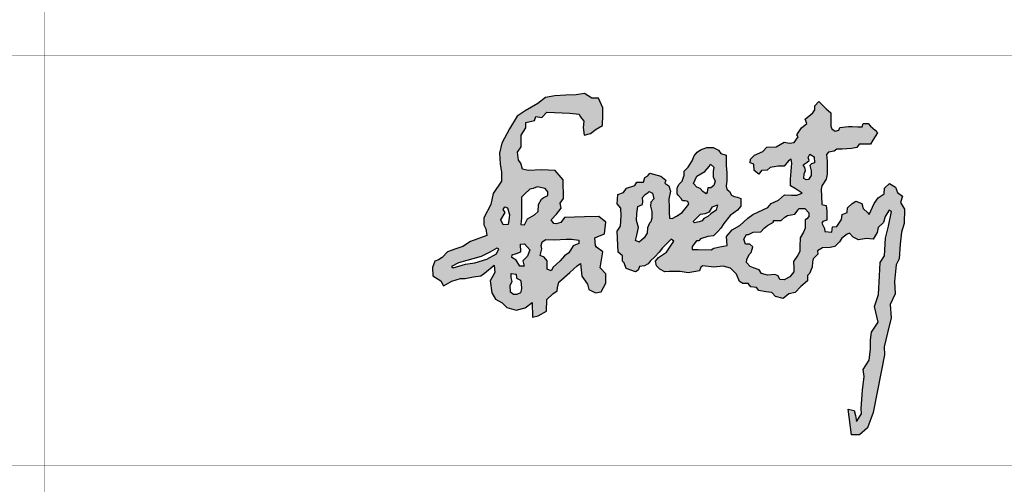
# Model space of a CAD drawing. Units: millimetres. Extents: x 555731 to 1993978, y -125985 to 261450.
# Drawn here: x 1879124 to 1881045, y -89158 to -88251 of the extents above; entities that cross this region are included whole.
import ezdxf
from ezdxf.enums import TextEntityAlignment as Align

# ---------------------------------------------------------------- set-up
doc = ezdxf.new("R2010")
doc.units = ezdxf.units.MM
doc.header["$LTSCALE"] = 1000
doc.layers.add('C-TK_EDIT', color=2, linetype='Continuous')
doc.layers.add('TK', color=103, linetype='Continuous')
doc.styles.add('TK2-TY', font='SIMSUN.TTF', dxfattribs={"width": 0.8})

# ---------------------------------------------------------------- blocks, each defined once
blk = doc.blocks.new('DBTK-A2+0.25')
h = blk.add_hatch(color=8)
h.paths.add_polyline_path([(72277.8, 9052.9), (72278.5, 9041.3), (72272.7, 9039.1), (72269.4, 9035.8), (72272.3, 9025.6), (72272.3, 9016.5), (72266.9, 9008.8), (72262.5, 9008.1), (72257.7, 9010.7), (72258.1, 9019.4), (72260.7, 9026.3), (72259.9, 9031.8), (72256.6, 9037.2), (72264.3, 9042.3), (72267.9, 9045.3), (72266.1, 9051.5), (72269.4, 9058)], flags=16)
h.paths.add_polyline_path([(72144, 8881.9), (72140.8, 8892.3), (72146, 8901.2), (72149.7, 8901.2), (72159, 8905.8), (72173.6, 8906.4), (72180.3, 8913.6), (72187.1, 8918.8), (72198.5, 8925.1), (72198.5, 8928.2), (72213.6, 8928.2), (72220.9, 8934.9), (72225.6, 8938.1), (72240.1, 8940.7), (72246.4, 8949.5), (72247.9, 8951.6), (72259.9, 8951.6), (72267.7, 8943.3), (72267.7, 8936), (72263.5, 8931.8), (72260.4, 8929.7), (72260.4, 8913.6), (72257.3, 8905.8), (72250.5, 8894.9), (72250, 8877.8), (72250, 8867.9), (72245.8, 8860.6), (72237.5, 8848.2), (72238.1, 8835.7), (72238.1, 8828.4), (72230.3, 8818.6), (72219.3, 8812.3), (72211, 8813.4), (72207.4, 8820.6), (72201.1, 8822.7), (72187.1, 8821.7), (72175.2, 8824.8), (72170.5, 8832.1), (72159.6, 8835.7), (72152.8, 8838.8), (72146, 8846.1), (72146.6, 8852.3), (72151.2, 8862.2), (72154.9, 8865.8), (72158, 8876.7), (72152.3, 8882.5)], flags=16)
h.paths.add_polyline_path([(72041.9, 8926.2), (72056.2, 8940.6), (72065.1, 8942.1), (72073.9, 8945.4), (72079.5, 8955), (72089.4, 8959), (72086.5, 8948.3), (72076.4, 8941.2), (72070.1, 8936.1), (72062.4, 8932.2), (72059.5, 8928), (72053.2, 8925.7), (72044.5, 8923.9)], flags=16)
h.paths.add_polyline_path([(72049.2, 8993.6), (72042.6, 9000.6), (72048.9, 9015.3), (72064.4, 9024.2), (72073.2, 9033.8), (72075.8, 9038.2), (72082, 9032.7), (72080.9, 9023.8), (72080.9, 9013.5), (72084.6, 9005), (72082.4, 8996.9), (72076.5, 8992.1), (72070.6, 8992.1), (72068.8, 8983.7), (72067.3, 8980.7), (72060.7, 8984.8), (72055.5, 8990.7)], flags=16)
h.paths.add_polyline_path([(71933.8, 8955.9), (71942.6, 8959.7), (71943.8, 8965.8), (71943.2, 8973.1), (71948.2, 8979), (71953.7, 8983.1), (71956.1, 8985.1), (71962.2, 8981.6), (71965.1, 8970.8), (71959.3, 8964.1), (71958.4, 8956.5), (71961, 8945.9), (71961.3, 8932.8), (71959, 8925.7), (71956.6, 8923.1), (71952.5, 8914.3), (71952, 8903.5), (71946.4, 8894.4), (71940.8, 8890), (71936.2, 8885.9), (71929.4, 8889.4), (71932.1, 8900), (71935, 8914.6), (71931.2, 8928.7), (71932.1, 8942.1)], flags=16)
h.paths.add_polyline_path([(71900.7, 8952.2), (71893.4, 8961), (71894.8, 8979.1), (71906.1, 8983), (71911.9, 8991.3), (71928.1, 8996.7), (71932, 9003), (71944.7, 9003.5), (71947.2, 9012.3), (71953, 9015.7), (71957, 9021.1), (71978.5, 9015.2), (71988.3, 9006.9), (71986.8, 9001.5), (71994.1, 8996.2), (71997.6, 8985.9), (71994.1, 8969.8), (71995.1, 8954.6), (71995.1, 8943.9), (71995.6, 8933.1), (72000.5, 8932.1), (72009.3, 8937), (72020.6, 8944.3), (72028.4, 8953.6), (72033.3, 8960.5), (72031.3, 8965.4), (72025.9, 8966.8), (72021, 8966.8), (72018.1, 8971.7), (72012.7, 8977.6), (72010.3, 8980.5), (72010.3, 8991.3), (72013.7, 8998.6), (72020.1, 9005), (72024, 9016.7), (72024.5, 9025), (72032.3, 9032.8), (72040.1, 9045.1), (72044, 9054.4), (72049.9, 9062.2), (72055.8, 9066.6), (72068.5, 9071), (72080.7, 9071), (72091, 9066.1), (72095.9, 9059.2), (72106.2, 9056.3), (72106.2, 9048), (72106.2, 9035.8), (72107.2, 9021.6), (72107.2, 9006.4), (72106.2, 8995.7), (72107.2, 8989.3), (72113, 8984.9), (72116.5, 8978.1), (72121.8, 8975.1), (72128.2, 8974.2), (72134.6, 8971.2), (72134.6, 8956.6), (72128.2, 8948.3), (72114, 8938.5), (72101.3, 8922.8), (72095.9, 8913.5), (72090, 8907.2), (72081.2, 8898.4), (72070.5, 8896.9), (72056.3, 8892.5), (72052.8, 8888.6), (72048.4, 8888.6), (72040.1, 8877.8), (72040.1, 8872), (72051.4, 8871.5), (72076.8, 8871), (72082.2, 8874.4), (72093.5, 8876.9), (72108.1, 8879.8), (72106.7, 8897.4), (72117.9, 8910.1), (72133.1, 8918.9), (72148.7, 8933.1), (72158, 8939.9), (72187.4, 8953.6), (72194.2, 8961.5), (72208.4, 8968.3), (72219.7, 8978.6), (72233.9, 8978.1), (72244.1, 8978.1), (72254.4, 8981.5), (72242.7, 8989.3), (72231.9, 8996.2), (72231.4, 9008.9), (72234.4, 9040.2), (72232.9, 9048.5), (72227.5, 9045.1), (72219.2, 9034.8), (72207.5, 9034.8), (72192.3, 9031.9), (72185.9, 9027), (72175.2, 9026), (72169.8, 9019.2), (72161, 9026), (72160, 9038.7), (72153.1, 9041.2), (72153.6, 9048), (72161.5, 9055.8), (72177.6, 9063.2), (72185.4, 9071.5), (72204, 9072.5), (72219.2, 9081.3), (72230, 9079.3), (72238.8, 9080.8), (72246.6, 9091.5), (72244.1, 9095.4), (72253.4, 9109.1), (72263.7, 9117.9), (72260.3, 9126.2), (72275, 9139), (72278.9, 9144.8), (72279.4, 9152.6), (72287.2, 9161), (72301.4, 9146.3), (72310.7, 9138.5), (72310.7, 9130.1), (72310.7, 9112.5), (72312.6, 9107.2), (72319, 9102.8), (72326.3, 9104.7), (72327.8, 9110.1), (72344.9, 9112.1), (72351.8, 9112.1), (72363, 9111.6), (72371.8, 9111.6), (72373.3, 9117.9), (72383.1, 9117.9), (72388, 9112.5), (72396.8, 9104.7), (72401.2, 9099.8), (72396.8, 9092.5), (72392.4, 9085.2), (72387.5, 9077.8), (72379.2, 9077.8), (72365.5, 9077.3), (72361.1, 9071), (72350.8, 9069), (72332.2, 9068), (72321.9, 9068), (72316.6, 9063.6), (72305.8, 9061.7), (72301.9, 9057.3), (72303.3, 9044.6), (72303.3, 9018.7), (72301.4, 9009.4), (72293.1, 8996.2), (72291.6, 8989.3), (72292.1, 8976.1), (72292.6, 8960), (72301.4, 8957.5), (72302.9, 8946.8), (72302.9, 8929.2), (72294.5, 8926.2), (72292.6, 8923.3), (72298, 8912.6), (72298.4, 8906.7), (72312.6, 8905.7), (72313.6, 8916), (72322.4, 8916.5), (72331.2, 8930.2), (72332.7, 8939.9), (72342.5, 8944.3), (72343, 8953.1), (72352.3, 8961.5), (72359.1, 8966.3), (72370.9, 8961.5), (72373.3, 8951.7), (72382.6, 8943.4), (72385, 8939.9), (72394.8, 8961.5), (72402.7, 8972.7), (72414.4, 8980.5), (72415.4, 8991.8), (72425.2, 9000.6), (72436.7, 8993.5), (72440.6, 8982.8), (72450.4, 8976), (72446.5, 8963.3), (72454.3, 8950.7), (72453.3, 8922.4), (72448.4, 8905.9), (72445.5, 8882.5), (72443.6, 8853.3), (72437.7, 8841.6), (72434.8, 8809.5), (72435.8, 8785.2), (72426, 8764.7), (72428, 8738.4), (72421.2, 8709.2), (72414.3, 8682), (72415.3, 8666.4), (72401.7, 8596.3), (72392.9, 8553.5), (72382.2, 8523.3), (72366.6, 8509.7), (72351, 8509.7), (72344.2, 8560.3), (72355.9, 8557.4), (72358.8, 8547.6), (72360.8, 8535.9), (72370.5, 8550.6), (72369.5, 8561.3), (72372.5, 8597.3), (72375.4, 8623.6), (72373.4, 8637.2), (72385.1, 8655.7), (72388, 8678.1), (72388, 8695.6), (72390, 8710.2), (72402.7, 8729.7), (72395.8, 8760.8), (72403.6, 8784.2), (72405.6, 8820.2), (72406.6, 8846.5), (72415.3, 8859.2), (72417.3, 8894.2), (72423.1, 8917.6), (72429, 8945.8), (72424.1, 8948.7), (72416.3, 8936.1), (72413.4, 8924.4), (72402.7, 8914.7), (72400.7, 8904.9), (72392.9, 8892.3), (72380.3, 8893.2), (72364.4, 8891), (72353.7, 8895.7), (72347, 8903.4), (72342.3, 8902), (72331.6, 8894), (72327.2, 8886.9), (72318.1, 8877.6), (72309.4, 8875.5), (72294, 8874.9), (72284.6, 8869.2), (72285.2, 8862.8), (72276.2, 8853.4), (72274.5, 8847.7), (72273.8, 8837.3), (72268.5, 8824.9), (72265.1, 8821.2), (72264.8, 8810.8), (72251.7, 8799.4), (72240.9, 8788), (72228.5, 8785), (72217.4, 8776.2), (72202.7, 8779.9), (72195.6, 8788), (72183.5, 8789), (72169.8, 8791.7), (72165.4, 8797.4), (72154.3, 8798.7), (72149, 8805.1), (72138.6, 8805.4), (72132.2, 8809.5), (72126.1, 8823.9), (72114.7, 8835.3), (72100, 8839), (72082.2, 8837.3), (72060.4, 8840), (72057, 8837), (72054, 8829.9), (72031.7, 8826.5), (72016.5, 8828.9), (71995.2, 8828.9), (71986.7, 8827.9), (71976.8, 8833.6), (71970.1, 8840.2), (71968.2, 8848.8), (71974.4, 8856.3), (71989.5, 8866.7), (72003.8, 8888), (71999, 8892.3), (71992.9, 8886.1), (71982, 8875.3), (71975.3, 8866.3), (71966.8, 8857.3), (71957.8, 8849.2), (71954, 8843.5), (71946.9, 8840.2), (71937, 8838.8), (71934.6, 8831.2), (71929.4, 8827.9), (71910.9, 8834.6), (71907.1, 8845.9), (71903.8, 8849.2), (71903.8, 8859.6), (71895.3, 8866.3), (71893.4, 8907.4), (71900, 8917.4), (71901, 8937.7)])
h.paths.add_polyline_path([(71747.4, 8886.8), (71754.4, 8891.1), (71771.2, 8890.7), (71793.7, 8891.8), (71804.6, 8892.2), (71818.6, 8889.9), (71818.6, 8883.7), (71807.7, 8879), (71799.5, 8865.4), (71791, 8859.2), (71782, 8849.9), (71775, 8842.9), (71768.8, 8837), (71764.5, 8830), (71756.8, 8833.1), (71756.8, 8849.9), (71751.3, 8856.9), (71743.5, 8860.4), (71746.3, 8873.2), (71745.1, 8879.4)], flags=16)
h.paths.add_polyline_path([(71686.8, 8825), (71696.1, 8823.8), (71697.3, 8816), (71704.7, 8811.8), (71706.2, 8805.2), (71707, 8794.7), (71705, 8786.9), (71698, 8784.2), (71691, 8784.2), (71685.6, 8788.8), (71684.8, 8802.4), (71688.3, 8809), (71686.4, 8817.2)], flags=16)
h.paths.add_polyline_path([(71688.7, 8861.1), (71697.3, 8864.2), (71705.7, 8867.3), (71705, 8882.5), (71712.8, 8882.9), (71722.9, 8871.2), (71718.7, 8858.8), (71709.7, 8849.5), (71712, 8839.4), (71703.5, 8839.4), (71696.1, 8851), (71687.9, 8856.1)], flags=16)
h.paths.add_polyline_path([(71662.7, 8873.2), (71658.4, 8874.3), (71644.8, 8866.6), (71628, 8858), (71584.1, 8846), (71570.1, 8838.6), (71573.6, 8835.9), (71597.3, 8843.3), (71615.6, 8846), (71639.3, 8852.6), (71658, 8863.5)], flags=16)
h.paths.add_polyline_path([(71679.2, 8953.2), (71683.7, 8939.7), (71681.9, 8929), (71681, 8920.9), (71671.2, 8920), (71666.7, 8929.9), (71674.8, 8944.2), (71671.3, 8950.2), (71674.6, 8955.2)], flags=16)
h.paths.add_polyline_path([(71758.2, 8984.6), (71752.8, 8990.8), (71737.6, 8994.4), (71729.5, 8990.8), (71723.2, 8989.9), (71712.4, 8980.1), (71707.1, 8973.8), (71707.1, 8962.2), (71707.1, 8944.2), (71707.1, 8933.5), (71705.3, 8920.9), (71712.4, 8920), (71718.7, 8931.7), (71732.2, 8939.7), (71739.3, 8946), (71740.2, 8959.5), (71745.6, 8970.2), (71749.2, 8972.9), (71758.2, 8977.4)], flags=16)
h.paths.add_polyline_path([(71829.1, 9094.9), (71841.6, 9098.4), (71852.4, 9106.5), (71864.9, 9113.7), (71865.8, 9134.3), (71865.8, 9148.7), (71856.9, 9167.5), (71844.3, 9167.5), (71830, 9176.4), (71813.8, 9173.8), (71793.2, 9172.9), (71771.6, 9172), (71753.7, 9168.4), (71738.4, 9156.7), (71714.2, 9142.4), (71698.1, 9132.5), (71683.7, 9107.4), (71668.5, 9079.6), (71664, 9059.9), (71664.9, 9039.3), (71667.6, 9023.1), (71667.6, 9005.2), (71651.4, 8981), (71646.9, 8959.5), (71633.5, 8933.5), (71633.5, 8920), (71637.1, 8911.9), (71638.9, 8899.4), (71607.5, 8887.7), (71592.2, 8877.9), (71578.8, 8873.4), (71562.6, 8867.1), (71551.8, 8856.4), (71544.7, 8851.9), (71537.5, 8849.2), (71533, 8836.6), (71533.9, 8820.5), (71549.2, 8810.6), (71554.5, 8800.8), (71570.7, 8809.7), (71587.7, 8815.1), (71596.7, 8815.1), (71612.9, 8818.7), (71627.2, 8820.5), (71634.4, 8825.9), (71653.2, 8841.1), (71655, 8826.8), (71646, 8810.6), (71648.7, 8787.3), (71655.9, 8774.8), (71669.4, 8767.6), (71678.3, 8758.6), (71696.3, 8753.2), (71714.2, 8757.7), (71727.7, 8768.5), (71728.6, 8739.8), (71739.3, 8742.5), (71755.5, 8751.4), (71756.4, 8773.9), (71768.1, 8785.5), (71776.1, 8790.9), (71777, 8797.2), (71779.7, 8807.9), (71801.2, 8826.8), (71815.6, 8840.2), (71821.9, 8844.7), (71824.6, 8819.6), (71835.3, 8804.3), (71838, 8793.6), (71846.1, 8790), (71851.5, 8787.3), (71862.3, 8789.1), (71871.2, 8806.1), (71871.2, 8824.1), (71860.5, 8835.7), (71865.8, 8867.1), (71853.3, 8876.1), (71851.5, 8879.7), (71849.7, 8894.9), (71854.2, 8896.7), (71868.5, 8902.1), (71871.2, 8925.4), (71857.8, 8936.2), (71830, 8935.3), (71790.5, 8934.4), (71783.3, 8924.5), (71774.3, 8921.8), (71769.9, 8922.7), (71764.5, 8929.9), (71775.2, 8940.6), (71784.2, 8952.3), (71782.4, 8962.2), (71788.7, 8971.1), (71787.8, 9007.9), (71772.5, 9025.8), (71746.5, 9027.6), (71719.6, 9025.8), (71708.8, 9028.5), (71705.3, 9040.2), (71700.8, 9046.4), (71699, 9061.7), (71706.2, 9072.4), (71706.2, 9094.9), (71715.1, 9109.2), (71715.1, 9120), (71732.2, 9123.5), (71734.9, 9131.6), (71746.5, 9129.8), (71756.4, 9139.7), (71801.2, 9137.9), (71819.2, 9136.1), (71821, 9131.6), (71828.2, 9122.7), (71827.3, 9110.1)])
at = {"color": 8}
for p, q in [((71753.7, 9168.4), (71738.4, 9156.7)), ((71771.6, 9172), (71753.7, 9168.4)), ((71793.2, 9172.9), (71771.6, 9172)), ((71813.8, 9173.8), (71793.2, 9172.9)), ((71830, 9176.4), (71813.8, 9173.8)), ((71844.3, 9167.5), (71830, 9176.4)), ((71856.9, 9167.5), (71844.3, 9167.5)), ((71865.8, 9148.7), (71856.9, 9167.5)), ((71738.4, 9156.7), (71714.2, 9142.4)), ((71865.8, 9134.3), (71865.8, 9148.7)), ((72278.9, 9144.8), (72279.4, 9152.6)), ((72279.4, 9152.6), (72287.2, 9161)), ((72287.2, 9161), (72301.4, 9146.3)), ((72301.4, 9146.3), (72310.7, 9138.5)), ((71698.1, 9132.5), (71683.7, 9107.4)), ((71714.2, 9142.4), (71698.1, 9132.5)), ((71732.2, 9123.5), (71734.9, 9131.6)), ((71734.9, 9131.6), (71746.5, 9129.8)), ((71746.5, 9129.8), (71756.4, 9139.7)), ((71756.4, 9139.7), (71801.2, 9137.9)), ((71801.2, 9137.9), (71819.2, 9136.1)), ((71819.2, 9136.1), (71821, 9131.6)), ((71821, 9131.6), (71828.2, 9122.7)), ((71864.9, 9113.7), (71865.8, 9134.3)), ((72260.3, 9126.2), (72275, 9139)), ((72263.7, 9117.9), (72260.3, 9126.2)), ((72275, 9139), (72278.9, 9144.8)), ((72310.7, 9138.5), (72310.7, 9130.1)), ((72310.7, 9130.1), (72310.7, 9112.5)), ((71683.7, 9107.4), (71668.5, 9079.6)), ((71706.2, 9094.9), (71715.1, 9109.2)), ((71715.1, 9120), (71732.2, 9123.5)), ((71715.1, 9109.2), (71715.1, 9120)), ((71828.2, 9122.7), (71827.3, 9110.1)), ((71827.3, 9110.1), (71829.1, 9094.9)), ((71852.4, 9106.5), (71864.9, 9113.7)), ((72244.1, 9095.4), (72253.4, 9109.1)), ((72253.4, 9109.1), (72263.7, 9117.9)), ((72310.7, 9112.5), (72312.6, 9107.2)), ((72312.6, 9107.2), (72319, 9102.8)), ((72326.3, 9104.7), (72327.8, 9110.1)), ((72327.8, 9110.1), (72344.9, 9112.1)), ((72344.9, 9112.1), (72351.8, 9112.1)), ((72351.8, 9112.1), (72363, 9111.6)), ((72363, 9111.6), (72371.8, 9111.6)), ((72371.8, 9111.6), (72373.3, 9117.9)), ((72373.3, 9117.9), (72383.1, 9117.9)), ((72383.1, 9117.9), (72388, 9112.5)), ((72388, 9112.5), (72396.8, 9104.7)), ((71706.2, 9072.4), (71706.2, 9094.9)), ((71829.1, 9094.9), (71841.6, 9098.4)), ((71841.6, 9098.4), (71852.4, 9106.5)), ((72238.8, 9080.8), (72246.6, 9091.5)), ((72246.6, 9091.5), (72244.1, 9095.4)), ((72319, 9102.8), (72326.3, 9104.7)), ((72396.8, 9092.5), (72392.4, 9085.2)), ((72396.8, 9104.7), (72401.2, 9099.8)), ((72401.2, 9099.8), (72396.8, 9092.5)), ((71668.5, 9079.6), (71664, 9059.9)), ((71699, 9061.7), (71706.2, 9072.4)), ((72055.8, 9066.6), (72068.5, 9071)), ((72068.5, 9071), (72080.7, 9071)), ((72080.7, 9071), (72091, 9066.1)), ((72177.6, 9063.2), (72185.4, 9071.5)), ((72185.4, 9071.5), (72204, 9072.5)), ((72204, 9072.5), (72219.2, 9081.3)), ((72219.2, 9081.3), (72230, 9079.3)), ((72230, 9079.3), (72238.8, 9080.8)), ((72350.8, 9069), (72332.2, 9068)), ((72361.1, 9071), (72350.8, 9069)), ((72365.5, 9077.3), (72361.1, 9071)), ((72379.2, 9077.8), (72365.5, 9077.3)), ((72387.5, 9077.8), (72379.2, 9077.8)), ((72392.4, 9085.2), (72387.5, 9077.8)), ((71664, 9059.9), (71664.9, 9039.3)), ((71700.8, 9046.4), (71699, 9061.7)), ((72040.1, 9045.1), (72044, 9054.4)), ((72044, 9054.4), (72049.9, 9062.2)), ((72049.9, 9062.2), (72055.8, 9066.6)), ((72091, 9066.1), (72095.9, 9059.2)), ((72095.9, 9059.2), (72106.2, 9056.3)), ((72106.2, 9056.3), (72106.2, 9048)), ((72153.6, 9048), (72161.5, 9055.8)), ((72161.5, 9055.8), (72177.6, 9063.2)), ((72266.1, 9051.5), (72269.4, 9058)), ((72267.9, 9045.3), (72266.1, 9051.5)), ((72269.4, 9058), (72277.8, 9052.9)), ((72277.8, 9052.9), (72278.5, 9041.3)), ((72305.8, 9061.7), (72301.9, 9057.3)), ((72301.9, 9057.3), (72303.3, 9044.6)), ((72316.6, 9063.6), (72305.8, 9061.7)), ((72321.9, 9068), (72316.6, 9063.6)), ((72332.2, 9068), (72321.9, 9068)), ((71664.9, 9039.3), (71667.6, 9023.1)), ((71705.3, 9040.2), (71700.8, 9046.4)), ((71708.8, 9028.5), (71705.3, 9040.2)), ((72024.5, 9025), (72032.3, 9032.8)), ((72032.3, 9032.8), (72040.1, 9045.1)), ((72064.4, 9024.2), (72073.2, 9033.8)), ((72073.2, 9033.8), (72075.8, 9038.2)), ((72075.8, 9038.2), (72082, 9032.7)), ((72082, 9032.7), (72080.9, 9023.8)), ((72106.2, 9048), (72106.2, 9035.8)), ((72106.2, 9035.8), (72107.2, 9021.6)), ((72153.1, 9041.2), (72153.6, 9048)), ((72160, 9038.7), (72153.1, 9041.2)), ((72161, 9026), (72160, 9038.7)), ((72192.3, 9031.9), (72185.9, 9027)), ((72207.5, 9034.8), (72192.3, 9031.9)), ((72219.2, 9034.8), (72207.5, 9034.8)), ((72227.5, 9045.1), (72219.2, 9034.8)), ((72232.9, 9048.5), (72227.5, 9045.1)), ((72231.4, 9008.9), (72234.4, 9040.2)), ((72234.4, 9040.2), (72232.9, 9048.5)), ((72256.6, 9037.2), (72264.3, 9042.3)), ((72259.9, 9031.8), (72256.6, 9037.2)), ((72260.7, 9026.3), (72259.9, 9031.8)), ((72264.3, 9042.3), (72267.9, 9045.3)), ((72272.7, 9039.1), (72269.4, 9035.8)), ((72269.4, 9035.8), (72272.3, 9025.6)), ((72278.5, 9041.3), (72272.7, 9039.1)), ((72303.3, 9044.6), (72303.3, 9018.7)), ((71667.6, 9023.1), (71667.6, 9005.2)), ((71719.6, 9025.8), (71708.8, 9028.5)), ((71746.5, 9027.6), (71719.6, 9025.8)), ((71772.5, 9025.8), (71746.5, 9027.6)), ((71787.8, 9007.9), (71772.5, 9025.8)), ((71944.7, 9003.5), (71947.2, 9012.3)), ((71947.2, 9012.3), (71953, 9015.7)), ((71953, 9015.7), (71957, 9021.1)), ((71957, 9021.1), (71978.5, 9015.2)), ((71978.5, 9015.2), (71988.3, 9006.9)), ((72020.1, 9005), (72024, 9016.7)), ((72024, 9016.7), (72024.5, 9025)), ((72042.6, 9000.6), (72048.9, 9015.3)), ((72048.9, 9015.3), (72064.4, 9024.2)), ((72080.9, 9023.8), (72080.9, 9013.5)), ((72080.9, 9013.5), (72084.6, 9005)), ((72107.2, 9021.6), (72107.2, 9006.4)), ((72169.8, 9019.2), (72161, 9026)), ((72175.2, 9026), (72169.8, 9019.2)), ((72185.9, 9027), (72175.2, 9026)), ((72257.7, 9010.7), (72258.1, 9019.4)), ((72262.5, 9008.1), (72257.7, 9010.7)), ((72258.1, 9019.4), (72260.7, 9026.3)), ((72272.3, 9016.5), (72266.9, 9008.8)), ((72272.3, 9025.6), (72272.3, 9016.5)), ((72303.3, 9018.7), (72301.4, 9009.4)), ((71667.6, 9005.2), (71651.4, 8981)), ((71737.6, 8994.4), (71729.5, 8990.8)), ((71752.8, 8990.8), (71737.6, 8994.4)), ((71788.7, 8971.1), (71787.8, 9007.9)), ((71911.9, 8991.3), (71928.1, 8996.7)), ((71928.1, 8996.7), (71932, 9003)), ((71932, 9003), (71944.7, 9003.5)), ((71988.3, 9006.9), (71986.8, 9001.5)), ((71986.8, 9001.5), (71994.1, 8996.2)), ((71994.1, 8996.2), (71997.6, 8985.9)), ((72010.3, 8991.3), (72013.7, 8998.6)), ((72013.7, 8998.6), (72020.1, 9005)), ((72049.2, 8993.6), (72042.6, 9000.6)), ((72055.5, 8990.7), (72049.2, 8993.6)), ((72070.6, 8992.1), (72068.8, 8983.7)), ((72076.5, 8992.1), (72070.6, 8992.1)), ((72082.4, 8996.9), (72076.5, 8992.1)), ((72084.6, 9005), (72082.4, 8996.9)), ((72107.2, 9006.4), (72106.2, 8995.7)), ((72106.2, 8995.7), (72107.2, 8989.3)), ((72231.9, 8996.2), (72231.4, 9008.9)), ((72242.7, 8989.3), (72231.9, 8996.2)), ((72266.9, 9008.8), (72262.5, 9008.1)), ((72293.1, 8996.2), (72291.6, 8989.3)), ((72301.4, 9009.4), (72293.1, 8996.2)), ((72414.4, 8980.5), (72415.4, 8991.8)), ((72415.4, 8991.8), (72425.2, 9000.6)), ((72425.2, 9000.6), (72436.7, 8993.5)), ((72436.7, 8993.5), (72440.6, 8982.8)), ((71651.4, 8981), (71646.9, 8959.5)), ((71712.4, 8980.1), (71707.1, 8973.8)), ((71707.1, 8973.8), (71707.1, 8962.2)), ((71723.2, 8989.9), (71712.4, 8980.1)), ((71729.5, 8990.8), (71723.2, 8989.9)), ((71745.6, 8970.2), (71749.2, 8972.9)), ((71749.2, 8972.9), (71758.2, 8977.4)), ((71758.2, 8984.6), (71752.8, 8990.8)), ((71758.2, 8977.4), (71758.2, 8984.6)), ((71893.4, 8961), (71894.8, 8979.1)), ((71894.8, 8979.1), (71906.1, 8983)), ((71906.1, 8983), (71911.9, 8991.3)), ((71943.2, 8973.1), (71948.2, 8979)), ((71943.8, 8965.8), (71943.2, 8973.1)), ((71948.2, 8979), (71953.7, 8983.1)), ((71953.7, 8983.1), (71956.1, 8985.1)), ((71956.1, 8985.1), (71962.2, 8981.6)), ((71962.2, 8981.6), (71965.1, 8970.8)), ((71997.6, 8985.9), (71994.1, 8969.8)), ((72010.3, 8980.5), (72010.3, 8991.3)), ((72012.7, 8977.6), (72010.3, 8980.5)), ((72018.1, 8971.7), (72012.7, 8977.6)), ((72060.7, 8984.8), (72055.5, 8990.7)), ((72067.3, 8980.7), (72060.7, 8984.8)), ((72068.8, 8983.7), (72067.3, 8980.7)), ((72107.2, 8989.3), (72113, 8984.9)), ((72113, 8984.9), (72116.5, 8978.1)), ((72116.5, 8978.1), (72121.8, 8975.1)), ((72121.8, 8975.1), (72128.2, 8974.2)), ((72128.2, 8974.2), (72134.6, 8971.2)), ((72208.4, 8968.3), (72219.7, 8978.6)), ((72219.7, 8978.6), (72233.9, 8978.1)), ((72233.9, 8978.1), (72244.1, 8978.1)), ((72254.4, 8981.5), (72242.7, 8989.3)), ((72244.1, 8978.1), (72254.4, 8981.5)), ((72291.6, 8989.3), (72292.1, 8976.1)), ((72292.1, 8976.1), (72292.6, 8960)), ((72394.8, 8961.5), (72402.7, 8972.7)), ((72402.7, 8972.7), (72414.4, 8980.5)), ((72440.6, 8982.8), (72450.4, 8976)), ((72450.4, 8976), (72446.5, 8963.3)), ((71646.9, 8959.5), (71633.5, 8933.5)), ((71671.3, 8950.2), (71674.6, 8955.2)), ((71674.6, 8955.2), (71679.2, 8953.2)), ((71679.2, 8953.2), (71683.7, 8939.7)), ((71707.1, 8962.2), (71707.1, 8944.2)), ((71739.3, 8946), (71740.2, 8959.5)), ((71740.2, 8959.5), (71745.6, 8970.2)), ((71782.4, 8962.2), (71788.7, 8971.1)), ((71784.2, 8952.3), (71782.4, 8962.2)), ((71900.7, 8952.2), (71893.4, 8961)), ((71932.1, 8942.1), (71933.8, 8955.9)), ((71933.8, 8955.9), (71942.6, 8959.7)), ((71942.6, 8959.7), (71943.8, 8965.8)), ((71959.3, 8964.1), (71958.4, 8956.5)), ((71958.4, 8956.5), (71961, 8945.9)), ((71965.1, 8970.8), (71959.3, 8964.1)), ((71994.1, 8969.8), (71995.1, 8954.6)), ((71995.1, 8954.6), (71995.1, 8943.9)), ((72021, 8966.8), (72018.1, 8971.7)), ((72020.6, 8944.3), (72028.4, 8953.6)), ((72025.9, 8966.8), (72021, 8966.8)), ((72031.3, 8965.4), (72025.9, 8966.8)), ((72028.4, 8953.6), (72033.3, 8960.5)), ((72033.3, 8960.5), (72031.3, 8965.4)), ((72073.9, 8945.4), (72079.5, 8955)), ((72079.5, 8955), (72089.4, 8959)), ((72089.4, 8959), (72086.5, 8948.3)), ((72134.6, 8956.6), (72128.2, 8948.3)), ((72134.6, 8971.2), (72134.6, 8956.6)), ((72158, 8939.9), (72187.4, 8953.6)), ((72187.4, 8953.6), (72194.2, 8961.5)), ((72194.2, 8961.5), (72208.4, 8968.3)), ((72292.6, 8960), (72301.4, 8957.5)), ((72301.4, 8957.5), (72302.9, 8946.8)), ((72342.5, 8944.3), (72343, 8953.1)), ((72343, 8953.1), (72352.3, 8961.5)), ((72352.3, 8961.5), (72359.1, 8966.3)), ((72359.1, 8966.3), (72370.9, 8961.5)), ((72370.9, 8961.5), (72373.3, 8951.7)), ((72385, 8939.9), (72394.8, 8961.5)), ((72446.5, 8963.3), (72454.3, 8950.7)), ((71666.7, 8929.9), (71674.8, 8944.2)), ((71674.8, 8944.2), (71671.3, 8950.2)), ((71683.7, 8939.7), (71681.9, 8929)), ((71707.1, 8944.2), (71707.1, 8933.5)), ((71718.7, 8931.7), (71732.2, 8939.7)), ((71732.2, 8939.7), (71739.3, 8946)), ((71764.5, 8929.9), (71775.2, 8940.6)), ((71775.2, 8940.6), (71784.2, 8952.3)), ((71790.5, 8934.4), (71783.3, 8924.5)), ((71830, 8935.3), (71790.5, 8934.4)), ((71857.8, 8936.2), (71830, 8935.3)), ((71871.2, 8925.4), (71857.8, 8936.2)), ((71900, 8917.4), (71901, 8937.7)), ((71901, 8937.7), (71900.7, 8952.2)), ((71931.2, 8928.7), (71932.1, 8942.1)), ((71961, 8945.9), (71961.3, 8932.8)), ((71995.1, 8943.9), (71995.6, 8933.1)), ((72000.5, 8932.1), (72009.3, 8937)), ((72009.3, 8937), (72020.6, 8944.3)), ((72041.9, 8926.2), (72056.2, 8940.6)), ((72056.2, 8940.6), (72065.1, 8942.1)), ((72070.1, 8936.1), (72062.4, 8932.2)), ((72065.1, 8942.1), (72073.9, 8945.4)), ((72076.4, 8941.2), (72070.1, 8936.1)), ((72086.5, 8948.3), (72076.4, 8941.2)), ((72114, 8938.5), (72101.3, 8922.8)), ((72128.2, 8948.3), (72114, 8938.5)), ((72148.7, 8933.1), (72158, 8939.9)), ((72213.6, 8928.2), (72220.9, 8934.9)), ((72220.9, 8934.9), (72225.6, 8938.1)), ((72225.6, 8938.1), (72240.1, 8940.7)), ((72240.1, 8940.7), (72246.4, 8949.5)), ((72246.4, 8949.5), (72247.9, 8951.6)), ((72247.9, 8951.6), (72259.9, 8951.6)), ((72259.9, 8951.6), (72267.7, 8943.3)), ((72267.7, 8936), (72263.5, 8931.8)), ((72267.7, 8943.3), (72267.7, 8936)), ((72302.9, 8946.8), (72302.9, 8929.2)), ((72331.2, 8930.2), (72332.7, 8939.9)), ((72332.7, 8939.9), (72342.5, 8944.3)), ((72373.3, 8951.7), (72382.6, 8943.4)), ((72382.6, 8943.4), (72385, 8939.9)), ((72416.3, 8936.1), (72413.4, 8924.4)), ((72424.1, 8948.7), (72416.3, 8936.1)), ((72423.1, 8917.6), (72429, 8945.8)), ((72429, 8945.8), (72424.1, 8948.7)), ((72454.3, 8950.7), (72453.3, 8922.4)), ((71633.5, 8933.5), (71633.5, 8920)), ((71633.5, 8920), (71637.1, 8911.9)), ((71671.2, 8920), (71666.7, 8929.9)), ((71681, 8920.9), (71671.2, 8920)), ((71681.9, 8929), (71681, 8920.9)), ((71707.1, 8933.5), (71705.3, 8920.9)), ((71705.3, 8920.9), (71712.4, 8920)), ((71712.4, 8920), (71718.7, 8931.7)), ((71769.9, 8922.7), (71764.5, 8929.9)), ((71774.3, 8921.8), (71769.9, 8922.7)), ((71783.3, 8924.5), (71774.3, 8921.8)), ((71868.5, 8902.1), (71871.2, 8925.4)), ((71893.4, 8907.4), (71900, 8917.4)), ((71935, 8914.6), (71931.2, 8928.7)), ((71932.1, 8900), (71935, 8914.6)), ((71956.6, 8923.1), (71952.5, 8914.3)), ((71959, 8925.7), (71956.6, 8923.1)), ((71961.3, 8932.8), (71959, 8925.7)), ((71995.6, 8933.1), (72000.5, 8932.1)), ((72044.5, 8923.9), (72041.9, 8926.2)), ((72053.2, 8925.7), (72044.5, 8923.9)), ((72059.5, 8928), (72053.2, 8925.7)), ((72062.4, 8932.2), (72059.5, 8928)), ((72101.3, 8922.8), (72095.9, 8913.5)), ((72117.9, 8910.1), (72133.1, 8918.9)), ((72133.1, 8918.9), (72148.7, 8933.1)), ((72180.3, 8913.6), (72187.1, 8918.8)), ((72187.1, 8918.8), (72198.5, 8925.1)), ((72198.5, 8925.1), (72198.5, 8928.2)), ((72198.5, 8928.2), (72213.6, 8928.2)), ((72263.5, 8931.8), (72260.4, 8929.7)), ((72260.4, 8929.7), (72260.4, 8913.6)), ((72294.5, 8926.2), (72292.6, 8923.3)), ((72292.6, 8923.3), (72298, 8912.6)), ((72302.9, 8929.2), (72294.5, 8926.2)), ((72312.6, 8905.7), (72313.6, 8916)), ((72313.6, 8916), (72322.4, 8916.5)), ((72322.4, 8916.5), (72331.2, 8930.2)), ((72402.7, 8914.7), (72400.7, 8904.9)), ((72413.4, 8924.4), (72402.7, 8914.7)), ((72417.3, 8894.2), (72423.1, 8917.6)), ((72453.3, 8922.4), (72448.4, 8905.9)), ((71638.9, 8899.4), (71607.5, 8887.7)), ((71637.1, 8911.9), (71638.9, 8899.4)), ((71849.7, 8894.9), (71854.2, 8896.7)), ((71854.2, 8896.7), (71868.5, 8902.1)), ((71895.3, 8866.3), (71893.4, 8907.4)), ((71929.4, 8889.4), (71932.1, 8900)), ((71952, 8903.5), (71946.4, 8894.4)), ((71952.5, 8914.3), (71952, 8903.5)), ((72070.5, 8896.9), (72056.3, 8892.5)), ((72081.2, 8898.4), (72070.5, 8896.9)), ((72090, 8907.2), (72081.2, 8898.4)), ((72095.9, 8913.5), (72090, 8907.2)), ((72106.7, 8897.4), (72117.9, 8910.1)), ((72108.1, 8879.8), (72106.7, 8897.4)), ((72140.8, 8892.3), (72146, 8901.2)), ((72146, 8901.2), (72149.7, 8901.2)), ((72149.7, 8901.2), (72159, 8905.8)), ((72159, 8905.8), (72173.6, 8906.4)), ((72173.6, 8906.4), (72180.3, 8913.6)), ((72257.3, 8905.8), (72250.5, 8894.9)), ((72260.4, 8913.6), (72257.3, 8905.8)), ((72298, 8912.6), (72298.4, 8906.7)), ((72298.4, 8906.7), (72312.6, 8905.7)), ((72342.3, 8902), (72331.6, 8894)), ((72347, 8903.4), (72342.3, 8902)), ((72353.7, 8895.7), (72347, 8903.4)), ((72364.4, 8891), (72353.7, 8895.7)), ((72400.7, 8904.9), (72392.9, 8892.3)), ((72448.4, 8905.9), (72445.5, 8882.5)), ((71592.2, 8877.9), (71578.8, 8873.4)), ((71607.5, 8887.7), (71592.2, 8877.9)), ((71705, 8882.5), (71712.8, 8882.9)), ((71705.7, 8867.3), (71705, 8882.5)), ((71712.8, 8882.9), (71722.9, 8871.2)), ((71745.1, 8879.4), (71747.4, 8886.8)), ((71746.3, 8873.2), (71745.1, 8879.4)), ((71747.4, 8886.8), (71754.4, 8891.1)), ((71754.4, 8891.1), (71771.2, 8890.7)), ((71771.2, 8890.7), (71793.7, 8891.8)), ((71793.7, 8891.8), (71804.6, 8892.2)), ((71807.7, 8879), (71799.5, 8865.4)), ((71804.6, 8892.2), (71818.6, 8889.9)), ((71818.6, 8883.7), (71807.7, 8879)), ((71818.6, 8889.9), (71818.6, 8883.7)), ((71851.5, 8879.7), (71849.7, 8894.9)), ((71853.3, 8876.1), (71851.5, 8879.7)), ((71936.2, 8885.9), (71929.4, 8889.4)), ((71940.8, 8890), (71936.2, 8885.9)), ((71946.4, 8894.4), (71940.8, 8890)), ((71992.9, 8886.1), (71982, 8875.3)), ((71989.5, 8866.7), (72003.8, 8888)), ((71999, 8892.3), (71992.9, 8886.1)), ((72003.8, 8888), (71999, 8892.3)), ((72048.4, 8888.6), (72040.1, 8877.8)), ((72040.1, 8877.8), (72040.1, 8872)), ((72052.8, 8888.6), (72048.4, 8888.6)), ((72056.3, 8892.5), (72052.8, 8888.6)), ((72082.2, 8874.4), (72093.5, 8876.9)), ((72093.5, 8876.9), (72108.1, 8879.8)), ((72144, 8881.9), (72140.8, 8892.3)), ((72152.3, 8882.5), (72144, 8881.9)), ((72158, 8876.7), (72152.3, 8882.5)), ((72154.9, 8865.8), (72158, 8876.7)), ((72250.5, 8894.9), (72250, 8877.8)), ((72250, 8877.8), (72250, 8867.9)), ((72318.1, 8877.6), (72309.4, 8875.5)), ((72327.2, 8886.9), (72318.1, 8877.6)), ((72331.6, 8894), (72327.2, 8886.9)), ((72380.3, 8893.2), (72364.4, 8891)), ((72392.9, 8892.3), (72380.3, 8893.2)), ((72415.3, 8859.2), (72417.3, 8894.2)), ((72445.5, 8882.5), (72443.6, 8853.3)), ((71562.6, 8867.1), (71551.8, 8856.4)), ((71578.8, 8873.4), (71562.6, 8867.1)), ((71628, 8858), (71584.1, 8846)), ((71644.8, 8866.6), (71628, 8858)), ((71639.3, 8852.6), (71658, 8863.5)), ((71658.4, 8874.3), (71644.8, 8866.6)), ((71658, 8863.5), (71662.7, 8873.2)), ((71662.7, 8873.2), (71658.4, 8874.3)), ((71687.9, 8856.1), (71688.7, 8861.1)), ((71688.7, 8861.1), (71697.3, 8864.2)), ((71697.3, 8864.2), (71705.7, 8867.3)), ((71718.7, 8858.8), (71709.7, 8849.5)), ((71722.9, 8871.2), (71718.7, 8858.8)), ((71743.5, 8860.4), (71746.3, 8873.2)), ((71751.3, 8856.9), (71743.5, 8860.4)), ((71791, 8859.2), (71782, 8849.9)), ((71799.5, 8865.4), (71791, 8859.2)), ((71865.8, 8867.1), (71853.3, 8876.1)), ((71860.5, 8835.7), (71865.8, 8867.1)), ((71903.8, 8859.6), (71895.3, 8866.3)), ((71903.8, 8849.2), (71903.8, 8859.6)), ((71966.8, 8857.3), (71957.8, 8849.2)), ((71975.3, 8866.3), (71966.8, 8857.3)), ((71974.4, 8856.3), (71989.5, 8866.7)), ((71982, 8875.3), (71975.3, 8866.3)), ((72040.1, 8872), (72051.4, 8871.5)), ((72051.4, 8871.5), (72076.8, 8871)), ((72076.8, 8871), (72082.2, 8874.4)), ((72146.6, 8852.3), (72151.2, 8862.2)), ((72151.2, 8862.2), (72154.9, 8865.8)), ((72245.8, 8860.6), (72237.5, 8848.2)), ((72250, 8867.9), (72245.8, 8860.6)), ((72285.2, 8862.8), (72276.2, 8853.4)), ((72294, 8874.9), (72284.6, 8869.2)), ((72284.6, 8869.2), (72285.2, 8862.8)), ((72309.4, 8875.5), (72294, 8874.9)), ((72406.6, 8846.5), (72415.3, 8859.2)), ((71537.5, 8849.2), (71533, 8836.6)), ((71544.7, 8851.9), (71537.5, 8849.2)), ((71551.8, 8856.4), (71544.7, 8851.9)), ((71584.1, 8846), (71570.1, 8838.6)), ((71570.1, 8838.6), (71573.6, 8835.9)), ((71573.6, 8835.9), (71597.3, 8843.3)), ((71597.3, 8843.3), (71615.6, 8846)), ((71615.6, 8846), (71639.3, 8852.6)), ((71634.4, 8825.9), (71653.2, 8841.1)), ((71653.2, 8841.1), (71655, 8826.8)), ((71696.1, 8851), (71687.9, 8856.1)), ((71703.5, 8839.4), (71696.1, 8851)), ((71712, 8839.4), (71703.5, 8839.4)), ((71709.7, 8849.5), (71712, 8839.4)), ((71756.8, 8849.9), (71751.3, 8856.9)), ((71756.8, 8833.1), (71756.8, 8849.9)), ((71775, 8842.9), (71768.8, 8837)), ((71782, 8849.9), (71775, 8842.9)), ((71801.2, 8826.8), (71815.6, 8840.2)), ((71815.6, 8840.2), (71821.9, 8844.7)), ((71821.9, 8844.7), (71824.6, 8819.6)), ((71907.1, 8845.9), (71903.8, 8849.2)), ((71910.9, 8834.6), (71907.1, 8845.9)), ((71937, 8838.8), (71934.6, 8831.2)), ((71946.9, 8840.2), (71937, 8838.8)), ((71954, 8843.5), (71946.9, 8840.2)), ((71957.8, 8849.2), (71954, 8843.5)), ((71968.2, 8848.8), (71974.4, 8856.3)), ((71970.1, 8840.2), (71968.2, 8848.8)), ((71976.8, 8833.6), (71970.1, 8840.2)), ((72060.4, 8840), (72057, 8837)), ((72082.2, 8837.3), (72060.4, 8840)), ((72100, 8839), (72082.2, 8837.3)), ((72114.7, 8835.3), (72100, 8839)), ((72146, 8846.1), (72146.6, 8852.3)), ((72152.8, 8838.8), (72146, 8846.1)), ((72159.6, 8835.7), (72152.8, 8838.8)), ((72237.5, 8848.2), (72238.1, 8835.7)), ((72274.5, 8847.7), (72273.8, 8837.3)), ((72276.2, 8853.4), (72274.5, 8847.7)), ((72405.6, 8820.2), (72406.6, 8846.5)), ((72437.7, 8841.6), (72434.8, 8809.5)), ((72443.6, 8853.3), (72437.7, 8841.6)), ((71533, 8836.6), (71533.9, 8820.5)), ((71533.9, 8820.5), (71549.2, 8810.6)), ((71596.7, 8815.1), (71612.9, 8818.7)), ((71612.9, 8818.7), (71627.2, 8820.5)), ((71627.2, 8820.5), (71634.4, 8825.9)), ((71655, 8826.8), (71646, 8810.6)), ((71686.4, 8817.2), (71686.8, 8825)), ((71686.8, 8825), (71696.1, 8823.8)), ((71696.1, 8823.8), (71697.3, 8816)), ((71764.5, 8830), (71756.8, 8833.1)), ((71768.8, 8837), (71764.5, 8830)), ((71779.7, 8807.9), (71801.2, 8826.8)), ((71824.6, 8819.6), (71835.3, 8804.3)), ((71871.2, 8824.1), (71860.5, 8835.7)), ((71871.2, 8806.1), (71871.2, 8824.1)), ((71929.4, 8827.9), (71910.9, 8834.6)), ((71934.6, 8831.2), (71929.4, 8827.9)), ((71986.7, 8827.9), (71976.8, 8833.6)), ((71995.2, 8828.9), (71986.7, 8827.9)), ((72016.5, 8828.9), (71995.2, 8828.9)), ((72031.7, 8826.5), (72016.5, 8828.9)), ((72054, 8829.9), (72031.7, 8826.5)), ((72057, 8837), (72054, 8829.9)), ((72126.1, 8823.9), (72114.7, 8835.3)), ((72132.2, 8809.5), (72126.1, 8823.9)), ((72170.5, 8832.1), (72159.6, 8835.7)), ((72175.2, 8824.8), (72170.5, 8832.1)), ((72187.1, 8821.7), (72175.2, 8824.8)), ((72201.1, 8822.7), (72187.1, 8821.7)), ((72207.4, 8820.6), (72201.1, 8822.7)), ((72211, 8813.4), (72207.4, 8820.6)), ((72230.3, 8818.6), (72219.3, 8812.3)), ((72238.1, 8828.4), (72230.3, 8818.6)), ((72238.1, 8835.7), (72238.1, 8828.4)), ((72265.1, 8821.2), (72264.8, 8810.8)), ((72268.5, 8824.9), (72265.1, 8821.2)), ((72273.8, 8837.3), (72268.5, 8824.9)), ((72403.6, 8784.2), (72405.6, 8820.2)), ((71549.2, 8810.6), (71554.5, 8800.8)), ((71554.5, 8800.8), (71570.7, 8809.7)), ((71570.7, 8809.7), (71587.7, 8815.1)), ((71587.7, 8815.1), (71596.7, 8815.1)), ((71646, 8810.6), (71648.7, 8787.3)), ((71684.8, 8802.4), (71688.3, 8809)), ((71685.6, 8788.8), (71684.8, 8802.4)), ((71688.3, 8809), (71686.4, 8817.2)), ((71697.3, 8816), (71704.7, 8811.8)), ((71704.7, 8811.8), (71706.2, 8805.2)), ((71706.2, 8805.2), (71707, 8794.7)), ((71777, 8797.2), (71779.7, 8807.9)), ((71835.3, 8804.3), (71838, 8793.6)), ((71862.3, 8789.1), (71871.2, 8806.1)), ((72138.6, 8805.4), (72132.2, 8809.5)), ((72149, 8805.1), (72138.6, 8805.4)), ((72154.3, 8798.7), (72149, 8805.1)), ((72219.3, 8812.3), (72211, 8813.4)), ((72251.7, 8799.4), (72240.9, 8788)), ((72264.8, 8810.8), (72251.7, 8799.4)), ((72434.8, 8809.5), (72435.8, 8785.2)), ((71648.7, 8787.3), (71655.9, 8774.8)), ((71691, 8784.2), (71685.6, 8788.8)), ((71698, 8784.2), (71691, 8784.2)), ((71705, 8786.9), (71698, 8784.2)), ((71707, 8794.7), (71705, 8786.9)), ((71756.4, 8773.9), (71768.1, 8785.5)), ((71768.1, 8785.5), (71776.1, 8790.9)), ((71776.1, 8790.9), (71777, 8797.2)), ((71838, 8793.6), (71846.1, 8790)), ((71846.1, 8790), (71851.5, 8787.3)), ((71851.5, 8787.3), (71862.3, 8789.1)), ((72165.4, 8797.4), (72154.3, 8798.7)), ((72169.8, 8791.7), (72165.4, 8797.4)), ((72183.5, 8789), (72169.8, 8791.7)), ((72195.6, 8788), (72183.5, 8789)), ((72202.7, 8779.9), (72195.6, 8788)), ((72228.5, 8785), (72217.4, 8776.2)), ((72240.9, 8788), (72228.5, 8785)), ((72395.8, 8760.8), (72403.6, 8784.2)), ((72435.8, 8785.2), (72426, 8764.7)), ((71655.9, 8774.8), (71669.4, 8767.6)), ((71669.4, 8767.6), (71678.3, 8758.6)), ((71714.2, 8757.7), (71727.7, 8768.5)), ((71727.7, 8768.5), (71728.6, 8739.8)), ((71755.5, 8751.4), (71756.4, 8773.9)), ((72217.4, 8776.2), (72202.7, 8779.9)), ((72402.7, 8729.7), (72395.8, 8760.8)), ((72426, 8764.7), (72428, 8738.4)), ((71678.3, 8758.6), (71696.3, 8753.2)), ((71696.3, 8753.2), (71714.2, 8757.7)), ((71728.6, 8739.8), (71739.3, 8742.5)), ((71739.3, 8742.5), (71755.5, 8751.4)), ((72390, 8710.2), (72402.7, 8729.7)), ((72428, 8738.4), (72421.2, 8709.2)), ((72388, 8695.6), (72390, 8710.2)), ((72421.2, 8709.2), (72414.3, 8682)), ((72388, 8678.1), (72388, 8695.6)), ((72385.1, 8655.7), (72388, 8678.1)), ((72415.3, 8666.4), (72401.7, 8596.3)), ((72414.3, 8682), (72415.3, 8666.4)), ((72373.4, 8637.2), (72385.1, 8655.7)), ((72375.4, 8623.6), (72373.4, 8637.2)), ((72372.5, 8597.3), (72375.4, 8623.6)), ((72369.5, 8561.3), (72372.5, 8597.3)), ((72401.7, 8596.3), (72392.9, 8553.5)), ((72351, 8509.7), (72344.2, 8560.3)), ((72344.2, 8560.3), (72355.9, 8557.4)), ((72355.9, 8557.4), (72358.8, 8547.6)), ((72360.8, 8535.9), (72370.5, 8550.6)), ((72370.5, 8550.6), (72369.5, 8561.3)), ((72392.9, 8553.5), (72382.2, 8523.3)), ((72358.8, 8547.6), (72360.8, 8535.9)), ((72382.2, 8523.3), (72366.6, 8509.7)), ((72366.6, 8509.7), (72351, 8509.7))]:
    blk.add_line(p, q, dxfattribs=at)
at = {"layer": 'TK', "const_width": 0.25}
for points in [[(70775.4, 10850), (70775.4, 4450)], [(66775.4, 9250), (73275.4, 9250)], [(66775.4, 8450), (73275.4, 8450)]]:
    blk.add_lwpolyline(points, dxfattribs=at)
at = {"layer": 'C-TK_EDIT', "color": 2, "style": 'TK2-TY', "width": 0.8}
for tag, rotation, p in [('项目负责', 360, (69800, 39800)), ('专业负责', 360, (69800, 39000)), ('设计', 360, (69800, 38200)), ('项目负责', 360, (69775.4, 9650)), ('审定', 360, (69775.4, 8850)), ('审核', 360, (69775.4, 8050)), ('专业负责', 360, (69775.4, 7250)), ('校对', 0, (69775.4, 6450)), ('设计', 360, (69775.4, 5650)), ('制图', 360, (69775.4, 4850))]:
    blk.add_attdef(tag, text='', height=300, rotation=rotation, dxfattribs=at).set_placement(p, align=Align.MIDDLE)
for tag, p in [('会签建筑', (69250.4, 3385)), ('会签结构', (72500.4, 3385)), ('会签给排水', (69250.4, 2855)), ('会签电气', (72500.4, 2855)), ('会签暖通', (69250.4, 2325)), ('会签景观', (72500.4, 2325)), ('会签道路', (69250.4, 1795)), ('会签桥梁', (72500.4, 1795)), ('会签动力', (69250.4, 1265)), ('会签其他', (72500.4, 1265))]:
    blk.add_attdef(tag, text='', height=240, rotation=360, dxfattribs=at).set_placement(p, align=Align.MIDDLE_CENTER)
for tag, p in [('建设单位_001', (45098.7, 1870)), ('工程名称_001', (55047, 1870)), ('子项名称_001', (63623.4, 1870)), ('图名_001', (43656.5, 810))]:
    blk.add_attdef(tag, p, '', height=240, dxfattribs=at)
for tag, p in [('专业', (48381.9, 1530)), ('工程号', (51887.5, 1530)), ('阶段', (55243.1, 1530)), ('版次', (62104.2, 1530)), ('日期', (65534.7, 1530)), ('图号', (58673.6, 1530))]:
    blk.add_attdef(tag, text='', height=300, dxfattribs=at).set_placement(p, align=Align.MIDDLE)

msp = doc.modelspace()

# ---------------------------------------------------------------- block references
at = {"layer": 'TK'}
msp.add_blockref('DBTK-A2+0.25', (1808396.1, -97571.5), dxfattribs=at)

doc.saveas('drawing.dxf')
